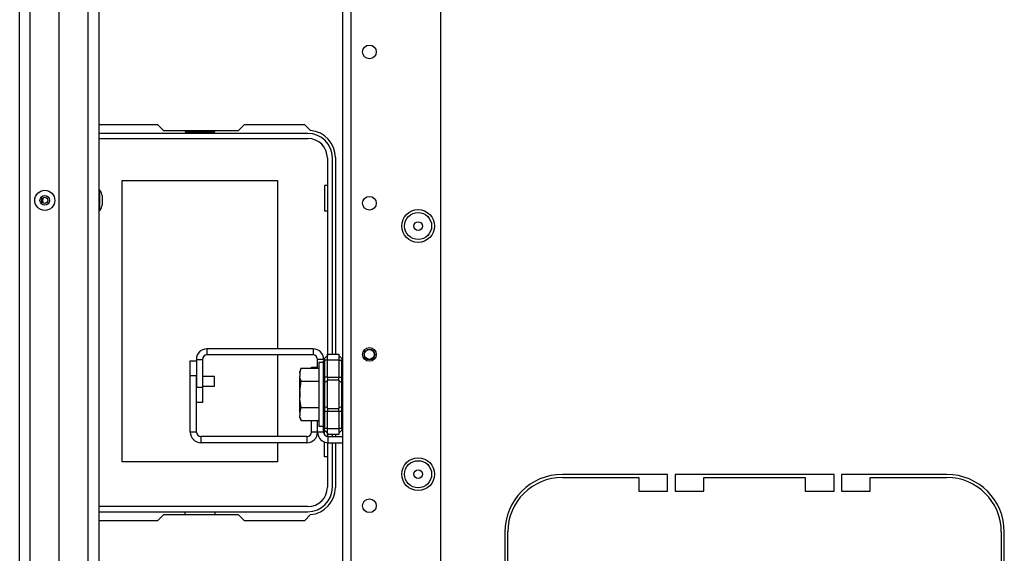
# Model space of a CAD drawing. Extents: x -234 to 39, y -65 to 170.
# Drawn here: x -148 to -135, y -56 to -49 of the extents above; entities that cross this region are included whole.
import ezdxf

# ---------------------------------------------------------------- set-up
doc = ezdxf.new("R2010")
doc.units = 0
doc.header["$MEASUREMENT"] = 0
doc.layers.add('TFR-TRI', color=7, linetype='CONTINUOUS')

msp = doc.modelspace()

# ---------------------------------------------------------------- linework, layer by layer
at = {"layer": 'TFR-TRI', "color": 151, "linetype": 'CONTINUOUS'}
for p, q in [((-147.624, -60.967), (-147.624, -25.695)), ((-147.486, -60.967), (-147.486, -25.695)), ((-147.112, -60.888), (-147.112, -25.774))]:
    msp.add_line(p, q, dxfattribs=at)
at = {"layer": 'TFR-TRI', "color": 3, "linetype": 'CONTINUOUS'}
for p, q in [((-146.734, -60.573), (-146.734, -26.089)), ((-146.592, -26.089), (-146.592, -60.573)), ((-146.579, -50.937), (-146.592, -50.937)), ((-146.579, -50.975), (-146.579, -50.937)), ((-146.579, -51.068), (-146.579, -50.975)), ((-146.579, -51.16), (-146.579, -51.068)), ((-146.552, -51.005), (-146.552, -51.023)), ((-146.552, -51.023), (-146.552, -51.068)), ((-146.552, -51.068), (-146.552, -51.112)), ((-146.552, -51.112), (-146.552, -51.13)), ((-146.592, -51.199), (-146.579, -51.199)), ((-146.579, -51.199), (-146.579, -51.16)), ((-145.09, -53.361), (-145.245, -53.361)), ((-145.09, -53.393), (-145.09, -53.361)), ((-145.09, -53.455), (-145.09, -53.393)), ((-145.245, -53.486), (-145.09, -53.486)), ((-145.09, -53.486), (-145.09, -53.455)), ((-143.981, -53.53), (-143.981, -53.548)), ((-143.981, -53.548), (-143.981, -53.592)), ((-143.981, -53.592), (-143.981, -53.637)), ((-143.981, -53.637), (-143.981, -53.655))]:
    msp.add_line(p, q, dxfattribs=at)
at = {"layer": 'TFR-TRI', "color": 152, "linetype": 'CONTINUOUS'}
for p, q in [((-142.143, -58.32), (-142.143, -28.343)), ((-143.418, -61.627), (-143.418, -29.142)), ((-143.308, -61.627), (-143.308, -29.142))]:
    msp.add_line(p, q, dxfattribs=at)
at = {"layer": 'TFR-TRI', "color": 30, "linetype": 'CONTINUOUS'}
for p, q in [((-146.592, -50.079), (-145.831, -50.079)), ((-145.831, -50.079), (-145.752, -50.158)), ((-144.775, -50.158), (-144.696, -50.079)), ((-144.696, -50.079), (-143.918, -50.079)), ((-143.918, -50.079), (-143.839, -50.159)), ((-145.752, -50.158), (-144.775, -50.158)), ((-143.513, -50.512), (-143.513, -53.069)), ((-145.403, -53.353), (-145.403, -53.156)), ((-145.403, -53.156), (-145.324, -53.156)), ((-143.826, -53.251), (-143.826, -53.238)), ((-143.826, -53.238), (-143.747, -53.238)), ((-145.403, -54.083), (-145.403, -53.353)), ((-145.324, -53.353), (-145.403, -53.353)), ((-145.324, -54.083), (-145.324, -53.353)), ((-143.826, -54.083), (-143.826, -53.933)), ((-143.747, -54.083), (-143.747, -53.933)), ((-145.324, -54.083), (-145.403, -54.083)), ((-143.885, -54.142), (-145.265, -54.142)), ((-145.265, -54.142), (-145.265, -54.221)), ((-143.885, -54.142), (-143.885, -54.221)), ((-143.747, -54.083), (-143.826, -54.083)), ((-143.513, -54.116), (-143.513, -54.142)), ((-143.885, -54.221), (-145.265, -54.221)), ((-143.513, -54.221), (-143.513, -54.804)), ((-139.191, -54.634), (-140.561, -54.634)), ((-140.561, -54.674), (-139.565, -54.674)), ((-139.565, -54.674), (-139.565, -54.851)), ((-139.191, -54.851), (-139.191, -54.634)), ((-139.092, -54.634), (-139.092, -54.851)), ((-137.025, -54.634), (-139.092, -54.634)), ((-138.718, -54.674), (-137.399, -54.674)), ((-138.718, -54.851), (-138.718, -54.674)), ((-137.399, -54.674), (-137.399, -54.851)), ((-137.025, -54.851), (-137.025, -54.634)), ((-136.927, -54.634), (-136.927, -54.851)), ((-135.557, -54.634), (-136.927, -54.634)), ((-136.553, -54.674), (-135.557, -54.674)), ((-136.553, -54.851), (-136.553, -54.674)), ((-139.565, -54.851), (-139.191, -54.851)), ((-139.092, -54.851), (-138.718, -54.851)), ((-137.399, -54.851), (-137.025, -54.851)), ((-136.927, -54.851), (-136.553, -54.851)), ((-145.752, -55.158), (-145.831, -55.237)), ((-144.775, -55.158), (-145.752, -55.158)), ((-144.696, -55.237), (-144.775, -55.158)), ((-143.839, -55.157), (-143.918, -55.237)), ((-145.831, -55.237), (-146.592, -55.237)), ((-143.918, -55.237), (-144.696, -55.237)), ((-141.309, -55.382), (-141.309, -56.753)), ((-141.269, -56.379), (-141.269, -55.382)), ((-134.848, -55.382), (-134.848, -56.379)), ((-134.809, -56.753), (-134.809, -55.382))]:
    msp.add_line(p, q, dxfattribs=at)
at = {"layer": 'TFR-TRI', "color": 12, "linetype": 'CONTINUOUS'}
for p, q in [((-143.872, -50.197), (-146.592, -50.197)), ((-145.472, -50.158), (-145.472, -50.178)), ((-145.472, -50.178), (-145.084, -50.178)), ((-145.084, -50.178), (-145.084, -50.158)), ((-146.592, -50.263), (-143.872, -50.263)), ((-143.619, -50.516), (-143.619, -53.089)), ((-143.553, -53.069), (-143.553, -50.516)), ((-143.619, -54.096), (-143.619, -54.141)), ((-143.553, -54.142), (-143.553, -54.116)), ((-143.619, -54.221), (-143.619, -54.8)), ((-143.553, -54.8), (-143.553, -54.221)), ((-143.872, -55.053), (-146.592, -55.053)), ((-146.592, -55.119), (-143.872, -55.119)), ((-145.472, -55.158), (-145.472, -55.119)), ((-145.084, -55.119), (-145.084, -55.158))]:
    msp.add_line(p, q, dxfattribs=at)
at = {"layer": 'TFR-TRI', "color": 215, "linetype": 'CONTINUOUS'}
for p, q in [((-146.288, -50.808), (-144.268, -50.808)), ((-146.288, -54.468), (-146.288, -50.808)), ((-144.268, -50.808), (-144.268, -53.001)), ((-143.658, -50.873), (-143.658, -51.203)), ((-143.619, -50.873), (-143.658, -50.873)), ((-143.658, -51.203), (-143.619, -51.203)), ((-144.268, -53.079), (-144.268, -54.142)), ((-143.658, -54.073), (-143.641, -54.073)), ((-143.658, -54.116), (-143.658, -54.073)), ((-144.268, -54.221), (-144.268, -54.468)), ((-143.658, -54.403), (-143.658, -54.212)), ((-143.619, -54.403), (-143.658, -54.403)), ((-144.268, -54.468), (-146.288, -54.468))]:
    msp.add_line(p, q, dxfattribs=at)
at = {"layer": 'TFR-TRI', "color": 253, "linetype": 'CONTINUOUS'}
for p, q in [((-143.806, -53.001), (-145.186, -53.001)), ((-145.186, -53.001), (-145.186, -53.079)), ((-143.806, -53.001), (-143.806, -53.079)), ((-145.324, -53.138), (-145.324, -53.5)), ((-145.324, -53.138), (-145.245, -53.138)), ((-145.245, -53.138), (-145.245, -53.5)), ((-145.228, -53.096), (-145.211, -53.085)), ((-143.806, -53.079), (-145.186, -53.079)), ((-143.747, -53.251), (-143.747, -53.138)), ((-143.668, -53.138), (-143.747, -53.138)), ((-145.324, -53.5), (-145.245, -53.5)), ((-145.245, -53.5), (-145.245, -53.697)), ((-145.245, -53.697), (-145.324, -53.697)), ((-143.747, -54.083), (-143.747, -53.933)), ((-143.668, -54.083), (-143.668, -54.03)), ((-143.668, -54.083), (-143.747, -54.083)), ((-143.609, -54.142), (-143.418, -54.142)), ((-143.609, -54.221), (-143.609, -54.142)), ((-143.609, -54.221), (-143.418, -54.221))]:
    msp.add_line(p, q, dxfattribs=at)
at = {"layer": 'TFR-TRI', "color": 251, "linetype": 'CONTINUOUS'}
for p, q in [((-143.668, -53.179), (-143.73, -53.179)), ((-143.73, -53.179), (-143.73, -53.234)), ((-143.959, -53.251), (-143.979, -53.294)), ((-143.979, -53.315), (-143.959, -53.251)), ((-143.979, -53.299), (-143.979, -53.294)), ((-143.979, -53.315), (-143.979, -53.299)), ((-143.959, -53.251), (-143.73, -53.251)), ((-143.73, -53.234), (-143.73, -53.386)), ((-143.979, -53.315), (-143.979, -53.358)), ((-143.976, -53.376), (-143.979, -53.358)), ((-143.979, -53.443), (-143.979, -53.358)), ((-143.979, -53.55), (-143.959, -53.422)), ((-143.959, -53.422), (-143.976, -53.376)), ((-143.959, -53.422), (-143.73, -53.422)), ((-143.73, -53.386), (-143.73, -53.592)), ((-143.979, -53.55), (-143.979, -53.443)), ((-143.979, -53.55), (-143.979, -53.635)), ((-143.978, -53.654), (-143.979, -53.635)), ((-143.979, -53.741), (-143.979, -53.635)), ((-143.959, -53.763), (-143.978, -53.654)), ((-143.73, -53.592), (-143.73, -53.799)), ((-143.979, -53.827), (-143.979, -53.741)), ((-143.979, -53.827), (-143.959, -53.763)), ((-143.959, -53.763), (-143.73, -53.763)), ((-143.73, -53.799), (-143.73, -53.95)), ((-143.979, -53.827), (-143.979, -53.869)), ((-143.976, -53.888), (-143.979, -53.869)), ((-143.979, -53.885), (-143.979, -53.869)), ((-143.979, -53.891), (-143.979, -53.885)), ((-143.979, -53.891), (-143.959, -53.933)), ((-143.959, -53.933), (-143.976, -53.888)), ((-143.959, -53.933), (-143.73, -53.933)), ((-143.73, -53.95), (-143.73, -54.006)), ((-143.73, -54.006), (-143.668, -54.006))]:
    msp.add_line(p, q, dxfattribs=at)
at = {"layer": 'TFR-TRI', "color": 235, "linetype": 'CONTINUOUS'}
for p, q in [((-143.667, -53.146), (-143.668, -53.155)), ((-143.667, -53.152), (-143.668, -53.155)), ((-143.668, -53.369), (-143.668, -53.155)), ((-143.665, -53.138), (-143.667, -53.146)), ((-143.665, -53.149), (-143.667, -53.152)), ((-143.661, -53.132), (-143.665, -53.138)), ((-143.662, -53.148), (-143.665, -53.149)), ((-143.657, -53.147), (-143.662, -53.148)), ((-143.657, -53.127), (-143.661, -53.132)), ((-143.659, -53.131), (-143.66, -53.135)), ((-143.66, -53.135), (-143.659, -53.141)), ((-143.657, -53.127), (-143.659, -53.131)), ((-143.659, -53.141), (-143.657, -53.147)), ((-143.657, -53.127), (-143.618, -53.088)), ((-143.618, -53.147), (-143.657, -53.147)), ((-143.657, -53.147), (-143.657, -53.369)), ((-143.618, -53.069), (-143.468, -53.069)), ((-143.618, -53.092), (-143.618, -53.069)), ((-143.618, -53.147), (-143.618, -53.092)), ((-143.468, -53.147), (-143.618, -53.147)), ((-143.618, -53.369), (-143.618, -53.147)), ((-143.468, -53.069), (-143.468, -53.092)), ((-143.468, -53.088), (-143.43, -53.127)), ((-143.468, -53.092), (-143.468, -53.147)), ((-143.468, -53.147), (-143.468, -53.369)), ((-143.468, -53.147), (-143.43, -53.147)), ((-143.427, -53.131), (-143.43, -53.127)), ((-143.43, -53.147), (-143.427, -53.141)), ((-143.43, -53.369), (-143.43, -53.147)), ((-143.426, -53.135), (-143.427, -53.131)), ((-143.427, -53.141), (-143.426, -53.135)), ((-143.668, -53.411), (-143.668, -53.369)), ((-143.665, -53.369), (-143.668, -53.369)), ((-143.668, -53.45), (-143.668, -53.411)), ((-143.657, -53.369), (-143.665, -53.369)), ((-143.657, -53.436), (-143.665, -53.443)), ((-143.618, -53.369), (-143.657, -53.369)), ((-143.657, -53.369), (-143.657, -53.404)), ((-143.657, -53.404), (-143.657, -53.436)), ((-143.618, -53.417), (-143.657, -53.436)), ((-143.657, -53.436), (-143.657, -53.592)), ((-143.618, -53.369), (-143.468, -53.369)), ((-143.618, -53.369), (-143.618, -53.389)), ((-143.618, -53.389), (-143.618, -53.408)), ((-143.468, -53.408), (-143.618, -53.408)), ((-143.618, -53.592), (-143.618, -53.408)), ((-143.468, -53.389), (-143.468, -53.369)), ((-143.468, -53.369), (-143.43, -53.369)), ((-143.468, -53.408), (-143.468, -53.389)), ((-143.468, -53.408), (-143.468, -53.592)), ((-143.468, -53.417), (-143.43, -53.436)), ((-143.43, -53.404), (-143.43, -53.369)), ((-143.421, -53.369), (-143.43, -53.369)), ((-143.43, -53.436), (-143.43, -53.404)), ((-143.43, -53.592), (-143.43, -53.436)), ((-143.43, -53.436), (-143.421, -53.443)), ((-143.418, -53.369), (-143.421, -53.369)), ((-143.665, -53.443), (-143.668, -53.45)), ((-143.668, -53.592), (-143.668, -53.45)), ((-143.421, -53.443), (-143.418, -53.45)), ((-143.668, -53.735), (-143.668, -53.592)), ((-143.657, -53.592), (-143.657, -53.748)), ((-143.618, -53.777), (-143.618, -53.592)), ((-143.468, -53.592), (-143.468, -53.777)), ((-143.43, -53.748), (-143.43, -53.592)), ((-143.668, -53.774), (-143.668, -53.735)), ((-143.665, -53.742), (-143.668, -53.735)), ((-143.668, -53.816), (-143.668, -53.774)), ((-143.668, -54.03), (-143.668, -53.816)), ((-143.668, -53.816), (-143.665, -53.816)), ((-143.657, -53.748), (-143.665, -53.742)), ((-143.665, -53.816), (-143.657, -53.816)), ((-143.618, -53.767), (-143.657, -53.748)), ((-143.657, -53.748), (-143.657, -53.781)), ((-143.657, -53.781), (-143.657, -53.816)), ((-143.618, -53.816), (-143.657, -53.816)), ((-143.657, -53.816), (-143.657, -54.037)), ((-143.618, -53.777), (-143.468, -53.777)), ((-143.618, -53.777), (-143.618, -53.796)), ((-143.618, -53.796), (-143.618, -53.816)), ((-143.468, -53.816), (-143.618, -53.816)), ((-143.618, -54.037), (-143.618, -53.816)), ((-143.468, -53.767), (-143.43, -53.748)), ((-143.468, -53.796), (-143.468, -53.777)), ((-143.468, -53.816), (-143.468, -53.796)), ((-143.468, -53.816), (-143.468, -54.037)), ((-143.43, -53.816), (-143.468, -53.816)), ((-143.43, -53.748), (-143.421, -53.742)), ((-143.43, -53.781), (-143.43, -53.748)), ((-143.43, -53.816), (-143.43, -53.781)), ((-143.43, -54.037), (-143.43, -53.816)), ((-143.43, -53.816), (-143.421, -53.816)), ((-143.421, -53.742), (-143.418, -53.735)), ((-143.421, -53.816), (-143.418, -53.816)), ((-143.668, -54.03), (-143.667, -54.039)), ((-143.668, -54.03), (-143.665, -54.035)), ((-143.667, -54.039), (-143.665, -54.046)), ((-143.665, -54.035), (-143.662, -54.037)), ((-143.665, -54.046), (-143.661, -54.053)), ((-143.662, -54.037), (-143.657, -54.037)), ((-143.661, -54.053), (-143.657, -54.058)), ((-143.659, -54.044), (-143.66, -54.049)), ((-143.66, -54.049), (-143.659, -54.054)), ((-143.657, -54.037), (-143.659, -54.044)), ((-143.659, -54.054), (-143.657, -54.058)), ((-143.618, -54.037), (-143.657, -54.037)), ((-143.657, -54.058), (-143.618, -54.096)), ((-143.618, -54.037), (-143.468, -54.037)), ((-143.618, -54.093), (-143.618, -54.037)), ((-143.468, -54.037), (-143.468, -54.093)), ((-143.43, -54.037), (-143.468, -54.037)), ((-143.43, -54.058), (-143.468, -54.096)), ((-143.427, -54.044), (-143.43, -54.037)), ((-143.43, -54.058), (-143.427, -54.054)), ((-143.426, -54.049), (-143.427, -54.044)), ((-143.427, -54.054), (-143.426, -54.049)), ((-143.618, -54.116), (-143.618, -54.093)), ((-143.468, -54.116), (-143.618, -54.116)), ((-143.468, -54.093), (-143.468, -54.116))]:
    msp.add_line(p, q, dxfattribs=at)
at = {"layer": 'TFR-TRI', "color": 152, "linetype": 'CONTINUOUS'}
for centre, radius in [((-143.072, -49.136), 0.0886), ((-143.072, -51.105), 0.0886), ((-142.438, -51.402), 0.213), ((-143.072, -53.073), 0.0886), ((-142.438, -54.631), 0.213), ((-143.072, -55.042), 0.0886)]:
    msp.add_circle(centre, radius, dxfattribs=at)
at = {"layer": 'TFR-TRI', "color": 3, "linetype": 'CONTINUOUS'}
for centre, radius in [((-147.297, -51.068), 0.131), ((-147.297, -51.068), 0.0627), ((-147.297, -51.068), 0.04), ((-143.072, -53.073), 0.0689), ((-143.072, -53.073), 0.064)]:
    msp.add_circle(centre, radius, dxfattribs=at)
at = {"layer": 'TFR-TRI', "color": 7, "linetype": 'CONTINUOUS'}
for centre, radius in [((-142.438, -51.402), 0.176), ((-142.438, -51.402), 0.0565), ((-142.438, -54.631), 0.176), ((-142.438, -54.631), 0.0565)]:
    msp.add_circle(centre, radius, dxfattribs=at)
at = {"layer": 'TFR-TRI', "color": 12, "linetype": 'CONTINUOUS'}
for centre, radius, start, end in [((-143.872, -50.516), 0.319, 0, 90), ((-143.872, -50.516), 0.253, 0, 90), ((-143.872, -54.8), 0.253, 270, 0), ((-143.872, -54.8), 0.319, 270, 0)]:
    msp.add_arc(centre, radius, start, end, dxfattribs=at)
at = {"layer": 'TFR-TRI', "color": 30, "linetype": 'CONTINUOUS'}
for centre, radius, start, end in [((-143.868, -50.512), 0.354, 0, 85.2804), ((-145.265, -54.083), 0.138, 180, 270), ((-145.265, -54.083), 0.0591, 180, 270), ((-143.885, -54.083), 0.0591, 270, 0), ((-143.885, -54.083), 0.138, 270, 0), ((-140.561, -55.382), 0.748, 90, 180), ((-140.561, -55.382), 0.709, 90, 180), ((-135.557, -55.382), 0.748, 0, 90), ((-135.557, -55.382), 0.709, 0, 90), ((-143.868, -54.804), 0.354, 274.7196, 0)]:
    msp.add_arc(centre, radius, start, end, dxfattribs=at)
at = {"layer": 'TFR-TRI', "color": 3, "linetype": 'CONTINUOUS'}
for centre, radius, start, end in [((-146.652, -51.005), 0.1, 0, 43.1136), ((-147.257, -51.068), 0.0689, 149.9681, 210.0319), ((-146.652, -51.13), 0.1, 316.8864, 0)]:
    msp.add_arc(centre, radius, start, end, dxfattribs=at)
at = {"layer": 'TFR-TRI', "color": 253, "linetype": 'CONTINUOUS'}
for centre, radius, start, end in [((-145.186, -53.138), 0.138, 90, 180), ((-143.806, -53.138), 0.138, 0, 90), ((-145.186, -53.138), 0.0591, 90, 180), ((-143.806, -53.138), 0.0591, 0, 90), ((-143.609, -54.083), 0.138, 180, 270), ((-143.609, -54.083), 0.0591, 180, 270)]:
    msp.add_arc(centre, radius, start, end, dxfattribs=at)

doc.saveas('drawing.dxf')
